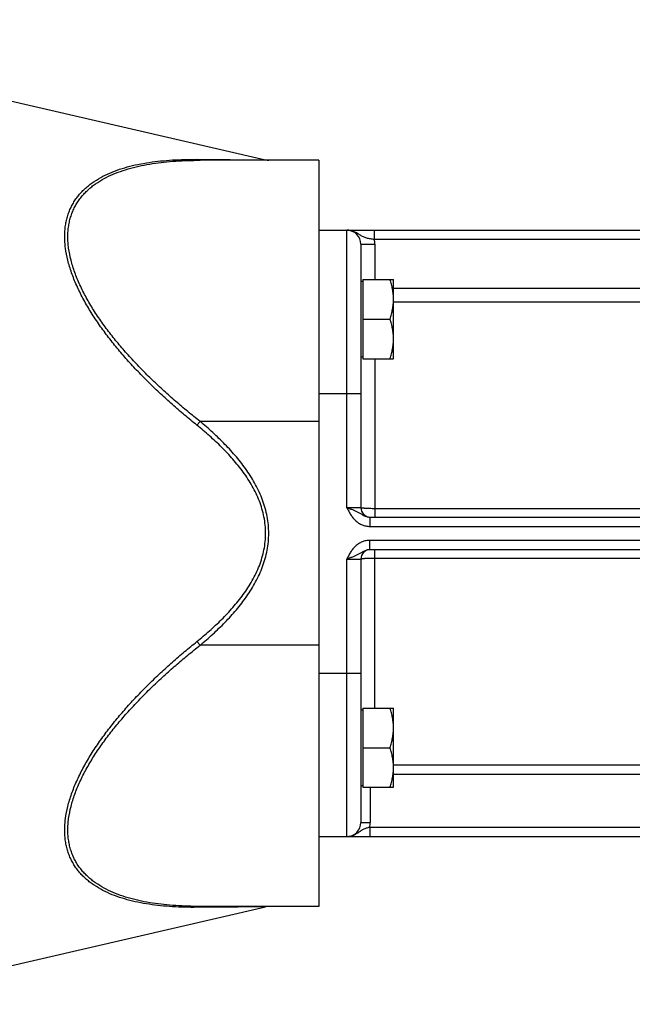
# Model space of a CAD drawing. Units: millimetres. Extents: x -2138 to 1298, y -754 to 832.
# Drawn here: x 156 to 288, y -56 to 155 of the extents above; entities that cross this region are included whole.
import ezdxf

# ---------------------------------------------------------------- set-up
doc = ezdxf.new("R2010")
doc.units = ezdxf.units.MM
doc.header["$LTSCALE"] = 19.36
doc.layers.get('0').update_dxf_attribs({"linetype": 'CONTINUOUS'})

msp = doc.modelspace()

# ---------------------------------------------------------------- linework, layer by layer
at = {"color": 7, "linetype": 'CONTINUOUS'}
for p, q in [((78.9, 155.24), (209.15, 125.17)), ((220.57, 125.09), (195.1, 125.09)), ((220.57, 125.09), (220.57, -34.91)), ((220.57, 110.09), (415.57, 110.09)), ((229.57, 107.09), (229.57, 50.59)), ((229.97, 99.55), (236.57, 99.55)), ((229.97, 99.55), (229.97, 82.55)), ((236.57, 82.55), (236.57, 99.55)), ((229.57, 99.15), (229.97, 99.15)), ((229.97, 91.05), (235.81, 91.05)), ((229.57, 82.95), (229.97, 82.95)), ((229.97, 82.55), (236.57, 82.55)), ((231.47, 48.59), (335.68, 48.59)), ((335.68, 41.59), (231.47, 41.59)), ((229.57, 39.59), (229.57, -16.91)), ((229.57, 7.23), (229.97, 7.23)), ((229.97, 7.63), (236.57, 7.63)), ((229.97, 7.63), (229.97, -9.37)), ((236.57, -9.37), (236.57, 7.63)), ((229.97, -0.87), (235.81, -0.87)), ((229.57, -8.97), (229.97, -8.97)), ((229.97, -9.37), (236.57, -9.37)), ((220.57, -19.91), (415.57, -19.91)), ((118.57, -55.9), (209.15, -34.99)), ((220.57, -34.91), (195.1, -34.91))]:
    msp.add_line(p, q, dxfattribs=at)
at = {"color": 9, "linetype": 'CONTINUOUS'}
for p, q in [((226.57, 50.59), (226.57, 110.09)), ((232.49, 108.09), (232.49, 110.09)), ((334.66, 108.09), (232.49, 108.09)), ((229.57, 107.09), (232.57, 107.09)), ((232.57, 107.09), (232.57, 99.55)), ((236.57, 97.69), (331.15, 97.69)), ((236.57, 94.71), (330, 94.71)), ((232.57, 82.55), (232.57, 48.59)), ((220.57, 75.09), (229.57, 75.09)), ((195.1, 69.09), (194.42, 68.28)), ((220.57, 69.09), (195.1, 69.09)), ((229.57, 50.59), (226.57, 50.59)), ((231.47, 48.59), (231.47, 46.59)), ((334.57, 50.38), (232.57, 50.38)), ((231.47, 46.59), (335.68, 46.59)), ((335.68, 43.59), (231.47, 43.59)), ((231.47, 41.59), (231.47, 43.59)), ((232.57, 7.63), (232.57, 41.59)), ((226.57, 39.59), (229.57, 39.59)), ((226.57, -19.91), (226.57, 39.59)), ((232.57, 39.8), (334.57, 39.8)), ((195.1, 21.09), (194.42, 21.9)), ((220.57, 21.09), (195.1, 21.09)), ((220.57, 15.09), (229.57, 15.09)), ((330.1, -4.63), (236.57, -4.63)), ((331.07, -6.62), (236.57, -6.62)), ((231.57, -9.37), (231.57, -16.91)), ((229.57, -16.91), (231.57, -16.91)), ((231.47, -17.91), (335.68, -17.91)), ((231.47, -17.91), (231.47, -19.91))]:
    msp.add_line(p, q, dxfattribs=at)
at = {"color": 7, "linetype": 'CONTINUOUS'}
for centre, radius, start, end in [((209.82, 128.09), 3, 257, 270), ((226.57, 107.09), 3, 0, 90), ((231.57, 50.59), 2, 180, 267.2727), ((231.57, 39.59), 2, 92.7273, 180), ((226.57, -16.91), 3, 270, 360), ((209.82, -37.91), 3, 90, 103)]:
    msp.add_arc(centre, radius, start, end, dxfattribs=at)
at = {"color": 9, "linetype": 'CONTINUOUS'}
for centre, radius, start, end in [((226.57, 107.09), 6, 0, 9.5941), ((226.57, -16.91), 5, 348.463, 360)]:
    msp.add_arc(centre, radius, start, end, dxfattribs=at)
for points, knots in [([(194.42, 68.28), (193.53, 69), (191.77, 70.45), (189.17, 72.69), (186.64, 74.99), (184.18, 77.35), (181.79, 79.77), (179.49, 82.26), (177.31, 84.8), (175.24, 87.4), (173.31, 90.05), (171.55, 92.74), (170.23, 95.02), (169.29, 96.86), (168.65, 98.23), (168.07, 99.59), (167.55, 100.95), (167.11, 102.3), (166.63, 104.05), (166.29, 105.79), (166.12, 107.5), (166.07, 108.73), (166.12, 109.93), (166.24, 111.08), (166.45, 112.19), (166.74, 113.26), (167.1, 114.27), (167.54, 115.24), (168.06, 116.15), (168.64, 117.02), (169.28, 117.83), (169.99, 118.59), (170.75, 119.3), (171.83, 120.18), (173.32, 121.17), (175.25, 122.17), (177.32, 123), (179.52, 123.69), (181.81, 124.23), (184.2, 124.66), (186.67, 124.96), (189.2, 125.17), (191.79, 125.28), (193.54, 125.29), (194.42, 125.28)], [0, 0, 0, 0, 0.039162, 0.078304, 0.117395, 0.156395, 0.195253, 0.233903, 0.272264, 0.310232, 0.347678, 0.384446, 0.420346, 0.437908, 0.455171, 0.472106, 0.488687, 0.504885, 0.520677, 0.550967, 0.56546, 0.579517, 0.593155, 0.606399, 0.619284, 0.631854, 0.644161, 0.656258, 0.668203, 0.680049, 0.691851, 0.703654, 0.715501, 0.727428, 0.751619, 0.776409, 0.801892, 0.828107, 0.855061, 0.882736, 0.911104, 0.940129, 0.969774, 1, 1, 1, 1]), ([(195.1, 69.09), (194.21, 69.79), (192.46, 71.2), (189.88, 73.38), (187.35, 75.63), (184.9, 77.93), (182.52, 80.29), (180.23, 82.71), (178.04, 85.2), (175.97, 87.73), (174.04, 90.32), (172.27, 92.96), (170.95, 95.19), (170, 96.99), (169.35, 98.34), (168.76, 99.68), (168.24, 101.01), (167.8, 102.34), (167.31, 104.06), (166.97, 105.78), (166.79, 107.46), (166.75, 108.68), (166.79, 109.86), (166.92, 110.99), (167.13, 112.09), (167.42, 113.14), (167.79, 114.14), (168.24, 115.1), (168.75, 116), (169.34, 116.85), (169.99, 117.65), (170.7, 118.39), (171.46, 119.09), (172.56, 119.97), (174.05, 120.94), (175.98, 121.93), (178.06, 122.75), (180.25, 123.43), (182.54, 123.98), (184.92, 124.41), (187.38, 124.73), (189.9, 124.94), (192.48, 125.06), (194.22, 125.09), (195.1, 125.09)], [0, 0, 0, 0, 0.039014, 0.078004, 0.116939, 0.15578, 0.194478, 0.232969, 0.271174, 0.30899, 0.34629, 0.38292, 0.418691, 0.43619, 0.453393, 0.47027, 0.486792, 0.502932, 0.518668, 0.548844, 0.563281, 0.577285, 0.590873, 0.604073, 0.616923, 0.629469, 0.641764, 0.653864, 0.665827, 0.677709, 0.689561, 0.70143, 0.713356, 0.725373, 0.749773, 0.774795, 0.80052, 0.826976, 0.854162, 0.882055, 0.910623, 0.93983, 0.969635, 1, 1, 1, 1]), ([(194.42, 125.28), (195.32, 125.28), (196.67, 125.27), (198.43, 125.25), (199.71, 125.24), (200.94, 125.23), (202.13, 125.22), (203.27, 125.21), (204.34, 125.21), (205.34, 125.2), (206.12, 125.19), (206.7, 125.19), (207.09, 125.18), (207.46, 125.18), (207.79, 125.18), (208.1, 125.18), (208.36, 125.17), (208.56, 125.17), (208.71, 125.17), (208.8, 125.17), (208.88, 125.17), (208.95, 125.17), (209.01, 125.17), (209.06, 125.17), (209.09, 125.17), (209.11, 125.17), (209.13, 125.17), (209.14, 125.17), (209.14, 125.17), (209.15, 125.17), (209.15, 125.17), (209.15, 125.17)], [0, 0, 0, 0, 0.184174, 0.273271, 0.36, 0.44401, 0.524886, 0.602128, 0.67514, 0.743213, 0.805511, 0.834199, 0.861073, 0.885996, 0.908824, 0.929414, 0.947621, 0.963308, 0.970166, 0.976345, 0.981833, 0.986617, 0.990684, 0.994027, 0.996635, 0.997662, 0.998503, 0.999158, 0.999625, 0.999906, 1, 1, 1, 1]), ([(195.1, 125.09), (195.04, 125.09), (194.92, 125.1), (194.75, 125.14), (194.58, 125.2), (194.47, 125.25), (194.42, 125.28)], [0, 0, 0, 0, 0.243258, 0.489317, 0.7408, 1, 1, 1, 1]), ([(232.49, 108.09), (232.34, 108.11), (232.05, 108.14), (231.63, 108.21), (231.22, 108.29), (230.83, 108.39), (230.46, 108.51), (230.11, 108.66), (229.78, 108.83), (229.47, 109.02), (229.15, 109.22), (228.83, 109.42), (228.49, 109.6), (228.13, 109.77), (227.76, 109.91), (227.37, 110.01), (226.98, 110.08), (226.71, 110.09), (226.57, 110.09)], [0, 0, 0, 0, 0.06965, 0.13811, 0.204453, 0.268167, 0.329299, 0.388466, 0.446661, 0.504887, 0.56384, 0.623828, 0.684871, 0.746831, 0.809517, 0.87273, 0.936282, 1, 1, 1, 1]), ([(194.42, 21.9), (195.34, 22.64), (196.7, 23.79), (198.45, 25.38), (199.73, 26.61), (200.97, 27.88), (202.16, 29.2), (203.3, 30.56), (204.38, 31.97), (205.38, 33.43), (206.3, 34.95), (207.12, 36.52), (207.83, 38.15), (208.4, 39.83), (208.83, 41.56), (209.09, 43.32), (209.18, 45.09), (209.09, 46.86), (208.83, 48.62), (208.4, 50.35), (207.83, 52.03), (207.12, 53.66), (206.3, 55.23), (205.38, 56.75), (204.38, 58.21), (203.3, 59.62), (202.16, 60.99), (200.97, 62.3), (199.73, 63.57), (198.45, 64.8), (196.7, 66.39), (195.34, 67.54), (194.42, 68.28)], [0, 0, 0, 0, 0.062503, 0.093757, 0.12501, 0.156264, 0.187517, 0.218769, 0.250021, 0.281273, 0.312523, 0.343773, 0.375021, 0.406268, 0.437513, 0.468757, 0.5, 0.531243, 0.562487, 0.593732, 0.624979, 0.656227, 0.687477, 0.718727, 0.749979, 0.781231, 0.812483, 0.843736, 0.87499, 0.906243, 0.937497, 1, 1, 1, 1]), ([(195.1, 21.09), (196.03, 21.86), (197.4, 23.06), (199.16, 24.72), (200.45, 26), (201.7, 27.33), (202.89, 28.69), (204.03, 30.11), (205.11, 31.58), (206.11, 33.09), (207.02, 34.67), (207.83, 36.29), (208.53, 37.97), (209.09, 39.7), (209.51, 41.47), (209.77, 43.27), (209.85, 45.09), (209.77, 46.91), (209.51, 48.71), (209.09, 50.48), (208.53, 52.21), (207.83, 53.89), (207.02, 55.52), (206.11, 57.09), (205.11, 58.61), (204.03, 60.07), (202.89, 61.49), (201.7, 62.86), (200.45, 64.18), (199.16, 65.46), (197.4, 67.12), (196.03, 68.32), (195.1, 69.09)], [0, 0, 0, 0, 0.062503, 0.093757, 0.12501, 0.156263, 0.187516, 0.218769, 0.250021, 0.281272, 0.312522, 0.343772, 0.37502, 0.406266, 0.437512, 0.468756, 0.5, 0.531244, 0.562488, 0.593734, 0.62498, 0.656228, 0.687478, 0.718728, 0.749979, 0.781231, 0.812484, 0.843737, 0.87499, 0.906243, 0.937497, 1, 1, 1, 1]), ([(226.57, 50.59), (226.7, 50.34), (226.95, 49.84), (227.29, 49.23), (227.61, 48.77), (227.86, 48.43), (228.13, 48.11), (228.43, 47.82), (228.75, 47.55), (229.09, 47.3), (229.46, 47.09), (229.84, 46.91), (230.23, 46.77), (230.64, 46.67), (231.05, 46.6), (231.33, 46.59), (231.47, 46.59)], [0, 0, 0, 0, 0.125017, 0.250011, 0.312518, 0.375024, 0.437527, 0.500029, 0.56253, 0.625029, 0.687527, 0.750023, 0.812518, 0.875013, 0.937507, 1, 1, 1, 1]), ([(226.57, 50.59), (226.69, 50.55), (226.91, 50.48), (227.36, 50.33), (227.9, 50.13), (228.41, 49.92), (228.8, 49.73), (229.07, 49.58), (229.34, 49.43), (229.7, 49.21), (230.07, 48.99), (230.46, 48.8), (230.78, 48.69), (231.12, 48.61), (231.36, 48.59), (231.47, 48.59)], [0, 0, 0, 0, 0.067419, 0.134302, 0.264603, 0.38844, 0.447968, 0.506381, 0.564326, 0.622568, 0.742576, 0.805, 0.86893, 0.934045, 1, 1, 1, 1]), ([(232.57, 50.38), (232.38, 50.38), (232, 50.38), (231.44, 50.39), (230.93, 50.41), (230.54, 50.43), (230.26, 50.46), (230.09, 50.47), (229.96, 50.49), (229.86, 50.5), (229.8, 50.51), (229.75, 50.52), (229.71, 50.53), (229.67, 50.54), (229.63, 50.55), (229.61, 50.56), (229.6, 50.56), (229.58, 50.57), (229.57, 50.58), (229.57, 50.59)], [0, 0, 0, 0, 0.193541, 0.379672, 0.551275, 0.701809, 0.767357, 0.825581, 0.875944, 0.898033, 0.917997, 0.935794, 0.951395, 0.964778, 0.97594, 0.984903, 0.988581, 0.991745, 1, 1, 1, 1]), ([(231.47, 43.59), (231.33, 43.59), (231.05, 43.58), (230.64, 43.51), (230.23, 43.41), (229.84, 43.27), (229.46, 43.09), (229.09, 42.88), (228.75, 42.63), (228.43, 42.36), (228.13, 42.07), (227.86, 41.75), (227.61, 41.41), (227.29, 40.95), (226.95, 40.34), (226.7, 39.84), (226.57, 39.59)], [0, 0, 0, 0, 0.062493, 0.124987, 0.187482, 0.249977, 0.312473, 0.374971, 0.43747, 0.499971, 0.562473, 0.624976, 0.687482, 0.749989, 0.874983, 1, 1, 1, 1]), ([(231.47, 41.59), (231.36, 41.59), (231.12, 41.57), (230.78, 41.5), (230.46, 41.38), (230.07, 41.19), (229.7, 40.97), (229.34, 40.75), (229.07, 40.6), (228.8, 40.45), (228.41, 40.26), (227.9, 40.05), (227.36, 39.86), (226.91, 39.7), (226.69, 39.63), (226.57, 39.59)], [0, 0, 0, 0, 0.065955, 0.13107, 0.195, 0.257424, 0.377432, 0.435674, 0.493619, 0.552032, 0.61156, 0.735397, 0.865698, 0.932581, 1, 1, 1, 1]), ([(229.57, 39.59), (229.57, 39.6), (229.58, 39.61), (229.6, 39.62), (229.61, 39.62), (229.63, 39.63), (229.67, 39.64), (229.71, 39.65), (229.75, 39.66), (229.8, 39.67), (229.86, 39.68), (229.96, 39.69), (230.09, 39.71), (230.26, 39.72), (230.54, 39.75), (230.93, 39.77), (231.44, 39.79), (232, 39.8), (232.38, 39.8), (232.57, 39.8)], [0, 0, 0, 0, 0.008255, 0.011419, 0.015097, 0.02406, 0.035222, 0.048605, 0.064206, 0.082003, 0.101967, 0.124056, 0.174419, 0.232643, 0.298191, 0.448725, 0.620328, 0.806459, 1, 1, 1, 1]), ([(194.42, -35.1), (193.54, -35.11), (191.79, -35.1), (189.2, -34.99), (186.67, -34.78), (184.2, -34.48), (181.81, -34.05), (179.52, -33.5), (177.32, -32.82), (175.25, -31.99), (173.32, -30.99), (171.83, -30), (170.75, -29.11), (169.99, -28.41), (169.28, -27.65), (168.64, -26.84), (168.06, -25.97), (167.54, -25.06), (167.1, -24.09), (166.74, -23.08), (166.45, -22.01), (166.24, -20.9), (166.12, -19.74), (166.07, -18.55), (166.12, -17.32), (166.29, -15.61), (166.63, -13.87), (167.11, -12.12), (167.55, -10.77), (168.07, -9.41), (168.65, -8.05), (169.29, -6.68), (170.23, -4.84), (171.55, -2.56), (173.31, 0.13), (175.24, 2.78), (177.31, 5.38), (179.49, 7.92), (181.79, 10.41), (184.18, 12.83), (186.64, 15.19), (189.17, 17.49), (191.77, 19.73), (193.53, 21.19), (194.42, 21.9)], [0, 0, 0, 0, 0.030226, 0.059871, 0.088896, 0.117264, 0.144939, 0.171893, 0.198108, 0.223591, 0.248381, 0.272572, 0.284499, 0.296346, 0.308149, 0.319951, 0.331797, 0.343742, 0.355839, 0.368146, 0.380716, 0.393601, 0.406845, 0.420483, 0.43454, 0.449033, 0.479323, 0.495115, 0.511313, 0.527894, 0.544829, 0.562092, 0.579654, 0.615554, 0.652322, 0.689768, 0.727736, 0.766097, 0.804747, 0.843605, 0.882605, 0.921696, 0.960838, 1, 1, 1, 1]), ([(195.1, -34.91), (194.22, -34.91), (192.48, -34.88), (189.9, -34.76), (187.38, -34.55), (184.92, -34.23), (182.54, -33.8), (180.25, -33.25), (178.06, -32.57), (175.98, -31.75), (174.05, -30.76), (172.56, -29.78), (171.46, -28.91), (170.7, -28.21), (169.99, -27.47), (169.34, -26.67), (168.75, -25.82), (168.24, -24.92), (167.79, -23.96), (167.42, -22.96), (167.13, -21.91), (166.92, -20.81), (166.79, -19.67), (166.75, -18.5), (166.79, -17.28), (166.97, -15.6), (167.31, -13.88), (167.8, -12.16), (168.24, -10.83), (168.76, -9.49), (169.35, -8.15), (170, -6.81), (170.95, -5.01), (172.27, -2.77), (174.04, -0.14), (175.97, 2.45), (178.04, 4.99), (180.23, 7.47), (182.52, 9.89), (184.9, 12.25), (187.35, 14.55), (189.88, 16.8), (192.46, 18.98), (194.21, 20.39), (195.1, 21.09)], [0, 0, 0, 0, 0.030365, 0.06017, 0.089377, 0.117945, 0.145838, 0.173024, 0.19948, 0.225205, 0.250227, 0.274627, 0.286644, 0.29857, 0.310439, 0.322291, 0.334173, 0.346136, 0.358236, 0.370531, 0.383077, 0.395927, 0.409127, 0.422715, 0.436719, 0.451156, 0.481332, 0.497068, 0.513208, 0.52973, 0.546607, 0.56381, 0.581309, 0.61708, 0.65371, 0.69101, 0.728826, 0.767031, 0.805522, 0.84422, 0.883061, 0.921996, 0.960986, 1, 1, 1, 1]), ([(226.57, -19.91), (226.69, -19.91), (226.92, -19.9), (227.25, -19.85), (227.58, -19.77), (227.91, -19.66), (228.22, -19.53), (228.51, -19.38), (228.8, -19.21), (229.07, -19.03), (229.34, -18.84), (229.61, -18.66), (229.88, -18.48), (230.16, -18.32), (230.46, -18.19), (230.79, -18.07), (231.12, -17.98), (231.36, -17.93), (231.47, -17.91)], [0, 0, 0, 0, 0.063562, 0.127052, 0.190395, 0.253509, 0.316303, 0.378675, 0.440521, 0.501753, 0.562341, 0.622394, 0.682264, 0.742597, 0.804206, 0.867726, 0.933217, 1, 1, 1, 1]), ([(195.1, -34.91), (195.04, -34.91), (194.92, -34.92), (194.75, -34.95), (194.58, -35.02), (194.47, -35.07), (194.42, -35.1)], [0, 0, 0, 0, 0.243258, 0.489317, 0.7408, 1, 1, 1, 1]), ([(209.15, -34.99), (209.15, -34.99), (209.15, -34.99), (209.14, -34.99), (209.14, -34.99), (209.13, -34.99), (209.11, -34.99), (209.09, -34.99), (209.06, -34.99), (209.01, -34.99), (208.95, -34.99), (208.88, -34.99), (208.8, -34.99), (208.71, -34.99), (208.56, -34.99), (208.36, -34.99), (208.1, -35), (207.79, -35), (207.46, -35), (207.09, -35), (206.7, -35.01), (206.12, -35.01), (205.34, -35.02), (204.34, -35.03), (203.27, -35.03), (202.13, -35.04), (200.94, -35.05), (199.71, -35.06), (198.43, -35.07), (196.67, -35.08), (195.32, -35.09), (194.42, -35.1)], [0, 0, 0, 0, 0.000094, 0.000375, 0.000842, 0.001497, 0.002338, 0.003365, 0.005973, 0.009316, 0.013383, 0.018167, 0.023655, 0.029834, 0.036692, 0.052379, 0.070586, 0.091176, 0.114004, 0.138927, 0.165801, 0.194489, 0.256787, 0.32486, 0.397872, 0.475114, 0.55599, 0.64, 0.726729, 0.815826, 1, 1, 1, 1])]:
    msp.add_open_spline(points, degree=3, knots=knots, dxfattribs=at)
at = {"color": 7, "linetype": 'CONTINUOUS'}
for points, knots in [([(236.57, 95.3), (236.57, 95.66), (236.54, 96.38), (236.38, 97.45), (236.14, 98.51), (235.93, 99.21), (235.81, 99.55)], [0, 0, 0, 0, 0.248843, 0.498242, 0.748576, 1, 1, 1, 1]), ([(235.81, 91.05), (235.93, 91.4), (236.14, 92.09), (236.38, 93.15), (236.54, 94.22), (236.57, 94.94), (236.57, 95.3)], [0, 0, 0, 0, 0.251423, 0.501757, 0.751155, 1, 1, 1, 1]), ([(236.57, 86.8), (236.57, 87.16), (236.54, 87.88), (236.38, 88.95), (236.14, 90.01), (235.93, 90.71), (235.81, 91.05)], [0, 0, 0, 0, 0.248843, 0.498242, 0.748576, 1, 1, 1, 1]), ([(235.81, 82.55), (235.93, 82.9), (236.14, 83.59), (236.38, 84.65), (236.54, 85.72), (236.57, 86.44), (236.57, 86.8)], [0, 0, 0, 0, 0.251423, 0.501757, 0.751155, 1, 1, 1, 1]), ([(236.57, 3.38), (236.57, 3.74), (236.54, 4.46), (236.38, 5.53), (236.14, 6.59), (235.93, 7.28), (235.81, 7.63)], [0, 0, 0, 0, 0.248843, 0.498242, 0.748576, 1, 1, 1, 1]), ([(235.81, -0.87), (235.93, -0.53), (236.14, 0.17), (236.38, 1.23), (236.54, 2.3), (236.57, 3.02), (236.57, 3.38)], [0, 0, 0, 0, 0.251423, 0.501757, 0.751155, 1, 1, 1, 1]), ([(236.57, -5.12), (236.57, -4.76), (236.54, -4.04), (236.38, -2.97), (236.14, -1.91), (235.93, -1.22), (235.81, -0.87)], [0, 0, 0, 0, 0.248843, 0.498242, 0.748576, 1, 1, 1, 1]), ([(235.81, -9.37), (235.93, -9.03), (236.14, -8.33), (236.38, -7.27), (236.54, -6.2), (236.57, -5.48), (236.57, -5.12)], [0, 0, 0, 0, 0.251423, 0.501757, 0.751155, 1, 1, 1, 1])]:
    msp.add_open_spline(points, degree=3, knots=knots, dxfattribs=at)

doc.saveas('drawing.dxf')
